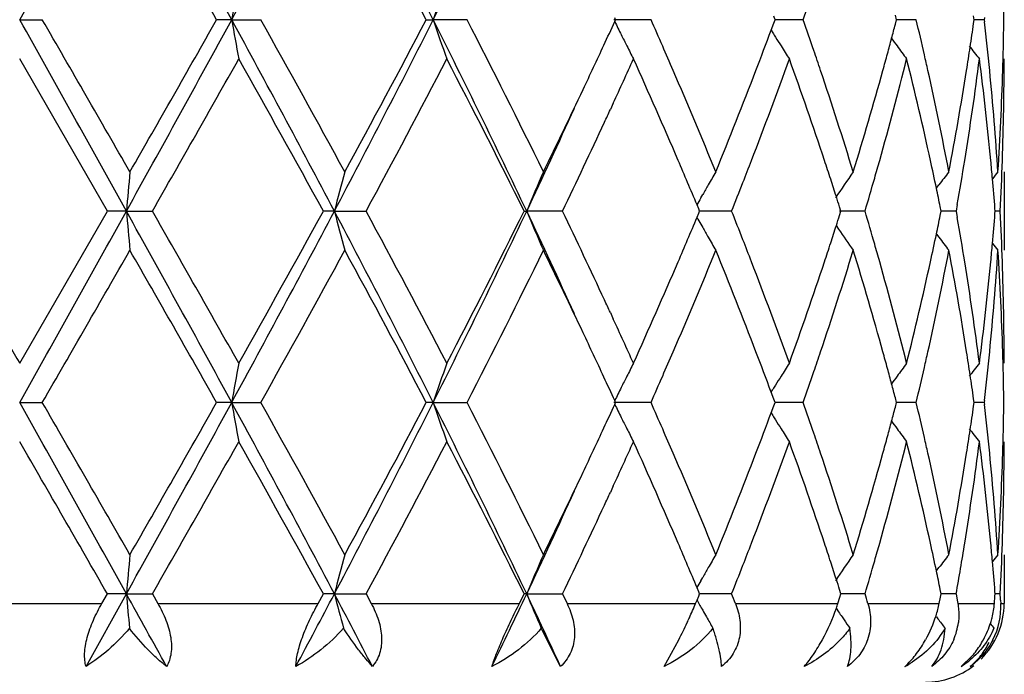
# Model space of a CAD drawing. Units: inches. Extents: x 5.6 to 16.5, y 3 to 12.
# Drawn here: x 7 to 7.3, y 11.1 to 11.2 of the extents above; entities that cross this region are included whole.
import ezdxf

# ---------------------------------------------------------------- set-up
doc = ezdxf.new("R2010")
doc.units = ezdxf.units.IN
doc.header["$LTSCALE"] = 1.21
doc.header["$MEASUREMENT"] = 0
doc.layers.get('0').update_dxf_attribs({"linetype": 'CONTINUOUS'})

msp = doc.modelspace()

# ---------------------------------------------------------------- linework, layer by layer
at = {"color": 7, "linetype": 'Continuous'}
for p, q in [((7.0473183383, 11.2197495927), (7.053065166000001, 11.2197497201)), ((7.101168270700001, 11.2197495927), (7.0973311288, 11.2197497201)), ((7.101168270700001, 11.2197495927), (7.1085366148, 11.2197497201)), ((7.150582897200001, 11.2197497201), (7.1523179426, 11.2197495927)), ((7.1609383236, 11.2197497201), (7.1523179426, 11.2197495927)), ((7.2076426516, 11.2197497201), (7.1982024959, 11.2197495927)), ((7.1984381998, 11.2192748002), (7.198656549500001, 11.2197497201)), ((7.198656549500001, 11.2197497201), (7.1984382809, 11.2202245127)), ((7.2388209186, 11.2188850285), (7.239141471799999, 11.2197497201)), ((7.239141471799999, 11.2197497201), (7.2388210551, 11.220614133)), ((7.246307649199999, 11.2197497201), (7.2391414256, 11.2197496273)), ((7.269699312999999, 11.2185780555), (7.2700075813, 11.2197497201)), ((7.2700075813, 11.2197497201), (7.269699430399999, 11.2209210601)), ((7.274994491799999, 11.2197497201), (7.270007826000001, 11.2197496548)), ((7.2895728786, 11.2188043139), (7.2897071223, 11.2197497201)), ((7.2897071223, 11.2197497201), (7.289572939099999, 11.2206947993)), ((7.2922647014, 11.2197497201), (7.2897074144, 11.2197496844)), ((7.2923254927, 11.2202776582), (7.2922647014, 11.2197497201)), ((7.2922647014, 11.2197497201), (7.2923255042, 11.2192217367)), ((7.2381451578, 11.217108931), (7.2385793572, 11.2164097679)), ((7.238160891900001, 11.2171110518), (7.2388209186, 11.2188850285)), ((7.069591384600001, 11.1711657763), (7.0473183383, 11.2097945804)), ((7.198069000499999, 11.1985625262), (7.197310413899999, 11.1969178302)), ((7.2973183383, 11.1811209128), (7.2973183383, 11.1612115889)), ((7.2800978033, 11.176984006), (7.280739695199999, 11.1778241159)), ((7.2202993151, 11.1745057342), (7.2207696791, 11.1753394431)), ((7.2197526211, 11.171721284), (7.219324983300001, 11.1727430556)), ((7.2558859653, 11.1711657764), (7.2555423359, 11.1722431885)), ((7.2813287662, 11.1711657764), (7.2810982989, 11.1722961919)), ((7.2854147587, 11.172802839), (7.2851248689, 11.1711657763)), ((7.0473183384, 11.1325363036), (7.069591384600001, 11.1711657763)), ((7.0744136764, 11.1711659038), (7.069591384600001, 11.1711657763)), ((7.0744136764, 11.1711659038), (7.0810127375, 11.1711657763)), ((7.1272456792, 11.1711659038), (7.1244419663, 11.1711657763)), ((7.1272456792, 11.1711659038), (7.135290604700001, 11.1711657763)), ((7.175425247200001, 11.1711657763), (7.1760697914, 11.1711659038)), ((7.1851571751, 11.1711657763), (7.1760697914, 11.1711659038)), ((7.219325113099999, 11.1695886436), (7.2197527495, 11.1706105184)), ((7.2199847127, 11.1711657764), (7.2197526211, 11.171721284)), ((7.2197527495, 11.1706105184), (7.2199847127, 11.1711657764)), ((7.2281119309, 11.1711657763), (7.2199844709, 11.1711658831)), ((7.2620009409, 11.1711657763), (7.2554834197, 11.1711658608)), ((7.255542469500001, 11.1700886706), (7.2558859653, 11.1711657764)), ((7.2810983912, 11.1700356951), (7.2813287662, 11.1711657764)), ((7.2851248689, 11.1711657763), (7.2813290449, 11.1711658274)), ((7.2851248689, 11.1711657763), (7.2854147048, 11.1695288509)), ((7.295037307, 11.1711657764), (7.294988768300001, 11.1717862576)), ((7.2949887974, 11.1705456011), (7.295037307, 11.1711657764)), ((7.2963241844, 11.1711657763), (7.295038041900001, 11.1711657953)), ((7.220299335599999, 11.1678262917), (7.2207700491, 11.1669920257)), ((7.2546863865, 11.167482192), (7.255286673200001, 11.1665956207)), ((7.2800980052, 11.1653479678), (7.280739723099999, 11.1645081431)), ((7.197310454099999, 11.1454122142), (7.1980668436, 11.1437723384)), ((7.238145207100001, 11.1252225077), (7.238579289500001, 11.1259214346)), ((7.238820952799999, 11.1234462935), (7.238160940399999, 11.1252203882)), ((7.0473183383, 11.1225817418), (7.053065287100001, 11.1225818291)), ((7.1011682345, 11.1225817418), (7.0973310102, 11.1225818291)), ((7.1011682345, 11.1225817418), (7.108536732, 11.1225818291)), ((7.1523178721, 11.1225817418), (7.150582787, 11.1225818291)), ((7.1523178721, 11.1225817418), (7.1609384313, 11.1225818291)), ((7.2076427445, 11.1225818291), (7.1982023946, 11.1225817418)), ((7.1984381139, 11.1221069244), (7.198656453200001, 11.1225818289)), ((7.198656453200001, 11.1225818289), (7.198438169099999, 11.1230566469)), ((7.238820858, 11.1217171705), (7.2391413942, 11.122581829)), ((7.2391413942, 11.122581829), (7.238820952799999, 11.1234462935)), ((7.2463077224, 11.1225818291), (7.239141348, 11.1225817654)), ((7.269699272, 11.1214102005), (7.2700075263, 11.122581829)), ((7.2700075263, 11.122581829), (7.2696993538, 11.1237532307)), ((7.274994541799999, 11.1225818291), (7.2700077766, 11.1225817842)), ((7.2895728564, 11.1216364617), (7.2897070927, 11.122581829)), ((7.2897070927, 11.122581829), (7.2895728984, 11.1235269686)), ((7.292264725599999, 11.1225818291), (7.2897073865, 11.1225818045)), ((7.2923255173, 11.1231097632), (7.292264725599999, 11.1225818291)), ((7.292264725599999, 11.1225818291), (7.292325525599999, 11.1220538609)), ((7.238145093200001, 11.1199410215), (7.2385792763, 11.1192418966)), ((7.2381608241, 11.1199431453), (7.238820858, 11.1217171705)), ((7.198068217, 11.1013932658), (7.197310367, 11.099750213)), ((7.2973183383, 11.0839524602), (7.2973183383, 11.0715853181)), ((7.280097999700001, 11.0798157992), (7.2807398783, 11.0806558912)), ((7.2202995566, 11.0773377017), (7.220769898099999, 11.0781713668)), ((7.219752883, 11.0745533843), (7.219325269400001, 11.0755751123)), ((7.2199849445, 11.0739979399), (7.219752883, 11.0745533843)), ((7.255886142, 11.0739979399), (7.2555425483, 11.0750752574)), ((7.2813288789, 11.0739979399), (7.2810984364, 11.0751282537)), ((7.295037350199999, 11.0739979399), (7.2949888188, 11.0746183431)), ((7.0641666478, 11.0555851976), (7.0744137258, 11.0739980257)), ((7.0682040214, 11.0715853181), (7.0695917037, 11.0739979399)), ((7.0744137258, 11.0739980257), (7.0695917037, 11.0739979399)), ((7.0744137258, 11.0739980257), (7.0810124201, 11.0739979399)), ((7.0810124199, 11.0739979397), (7.0823920642, 11.0715853181)), ((7.1231161346, 11.0715853181), (7.124442271, 11.0739979399)), ((7.127245825, 11.0739980257), (7.124442271, 11.0739979399)), ((7.127245825, 11.0739980257), (7.1352903049, 11.0739979399)), ((7.135290304700001, 11.0739979398), (7.1365927298, 11.0715853181)), ((7.1742274299, 11.0715853181), (7.1754255223, 11.0739979399)), ((7.1760700263, 11.0739980257), (7.1754255223, 11.0739979399)), ((7.1760700263, 11.0739980257), (7.1851569079, 11.0739979399)), ((7.1851569079, 11.0739979399), (7.186316804800001, 11.0715853181)), ((7.2189749736, 11.0715853181), (7.2193214003, 11.0724114246)), ((7.2193214003, 11.0724114246), (7.219755077, 11.0734477059)), ((7.219755077, 11.0734477059), (7.2199849445, 11.0739979399)), ((7.2281117096, 11.0739979399), (7.2199847027, 11.0739980117)), ((7.255114936699999, 11.0715853181), (7.2556297915, 11.0731937299)), ((7.2556297915, 11.0731937299), (7.255886142, 11.0739979399)), ((7.2620007768, 11.0739979399), (7.2558861665, 11.0739979932)), ((7.280835110700001, 11.0715853181), (7.2811650957, 11.0731937299)), ((7.2811650957, 11.0731937299), (7.2813288789, 11.0739979399)), ((7.285124770099999, 11.0739979399), (7.2813291612, 11.0739979742)), ((7.285124770099999, 11.0739979399), (7.2854097895, 11.0723884166)), ((7.2854097895, 11.0723884166), (7.2855507753, 11.0715853181)), ((7.296324155900001, 11.0739979399), (7.295038085599999, 11.0739979526)), ((7.2964051692, 11.0723895225), (7.2964443872, 11.0715853181)), ((7.254653254299999, 11.0703638726), (7.255279005299999, 11.0694395086)), ((7.256143938099999, 11.0681699529), (7.2566622927, 11.0674135764)), ((7.2801060663, 11.0681699529), (7.2804765719, 11.0676845839)), ((7.1846641108, 11.0555851976), (7.1797839052, 11.0652810443)), ((7.2110091884, 11.0555851976), (7.2147164545, 11.0623659301)), ((7.2864273487, 11.0555851976), (7.2892167899, 11.0582593739))]:
    msp.add_line(p, q, dxfattribs=at)
at = {"color": 9, "linetype": 'Continuous'}
for p, q in [((7.0264326554, 11.0715853181), (7.0682040214, 11.0715853181)), ((7.0823920642, 11.0715853181), (7.1231161346, 11.0715853181)), ((7.1365927298, 11.0715853181), (7.1742274299, 11.0715853181)), ((7.186316804800001, 11.0715853181), (7.2189749736, 11.0715853181)), ((7.229070916, 11.0715853181), (7.255114936699999, 11.0715853181)), ((7.2627111943, 11.0715853181), (7.280835110700001, 11.0715853181)), ((7.2855507753, 11.0715853181), (7.2948457787, 11.0715853181)), ((7.2964443872, 11.0715853181), (7.2972211823, 11.0715853181))]:
    msp.add_line(p, q, dxfattribs=at)
at = {"color": 7, "linetype": 'Continuous'}
for centre, radius, start, end in [((7.0473183383, 10.5515853181), 1.1875, 12.1288650818, 77.8711349183), ((-14.6752500001, 23.3662873998), 24.8879158613, 330.7875310143, 330.9155970159001), ((0.7116213756, 7.7327655142), 7.2791048548, 28.6227368006, 29.0593069259), ((3.3859193823, 13.2451942462), 4.2314891406, 331.4020780306, 332.1486994146), ((4.5134320939, 9.8886866696), 2.9555789665, 26.7665312201, 27.82639740639999), ((5.1420454126, 12.2326325333), 2.2510280976, 333.258587737, 334.6351062344), ((1.0613730769, 7.8043949056), 6.9352316553, 29.5026896637, 29.8700450946), ((4.6058801399, 9.8813449934), 2.8752111811, 27.742449132, 28.6157527982), ((8.0895237341, 11.0481213692), 1.0031464346, 169.5712306947, 170.1488058018), ((7.7085413412, 11.0313623471), 0.5872599283, 160.2607170327, 161.2892788249), ((6.5463390607, 11.2097830602), 0.7509793562, 0.7604261144, 1.4943110619), ((6.2016061624, 11.5848764919), 1.1066701207, 340.7353032106, 341.1639460253), ((-14.7231556021, -0.9535874034999999), 24.9428079656, 29.0847094541, 29.212492984), ((-9.2728747373, 1.7927836783), 18.8521617458, 29.8676312559, 30.0031064468), ((0.6883483006000001, 14.7195724482), 7.3056840876, 330.9413342679, 331.3763138595), ((0.3490438347, 15.0412499846), 7.7552076486, 330.1489650087, 330.4774748405), ((3.3748356955, 9.1883414803), 4.2440750912, 27.8525815456, 28.59698507369999), ((8.089328185, 11.3913301247), 1.0029456094, 189.8504211623, 190.4281511607), ((3.6379742158, 9.2762335967), 3.9776950974, 28.6130774428, 29.2488411651), ((4.5054371176, 12.5549466114), 2.9645790899, 332.1750761559001, 333.2317189873), ((4.483004535, 12.6240062355), 3.0146161747, 331.4040457008, 332.2369535912), ((5.1358879501, 10.2038489088), 2.2578848762, 25.3671613639, 26.7394924447), ((7.7084364344, 11.4080863622), 0.5871443738000001, 198.7093398422, 199.7381683674), ((5.2422030413, 10.2325448973), 2.1578040795, 26.0785202795, 27.2261867397), ((5.8238095927, 10.6066770531), 1.5135560875, 23.6165447198, 23.8945408945), ((6.1987503654, 10.8536014329), 1.1097030373, 18.838329667, 19.2658375365), ((6.4108256972, 11.0136464953), 0.8884065764, 12.823725308, 13.4143779569), ((6.5464524946, 11.2297160466), 0.7508659279000001, 358.5054221419001, 359.2394844533), ((5.6764664725, 11.9193242048), 1.6752513566, 335.0740551248, 335.2993591804001), ((7.6326944137, 11.4312150238), 0.4832192597, 206.0148251512, 206.4535407133), ((6.098199314199999, 11.6423218124), 1.2166826167, 339.0288603958, 339.5442599345), ((6.3644416658, 11.4573856857), 0.9362267311, 344.9966836311, 345.2219962291), ((6.4970754588, 11.3318234563), 0.8005157631, 351.4480536407, 351.8836982643), ((6.520592120700001, 11.1306092603), 0.7768040848000001, 5.634234092100002, 6.5501677258), ((7.6294212083, 11.429588497), 0.4795642003, 206.4537675469, 206.8364651997), ((7.621320874199999, 11.4545866979), 0.4507985346, 211.8936680051, 212.0569373032), ((7.6208461755, 11.4542890863), 0.4502382565999999, 212.0569016415, 212.3921598073), ((6.357159554, 11.4593378741), 0.9437659745, 344.7509792166001, 344.9966542728), ((7.6306754423, 11.4766900673), 0.4466312314, 215.8653124732, 216.1707141481), ((5.6150512954, 11.9479314102), 1.7430023181, 334.6641555329001, 335.0721049643), ((7.626907299299999, 11.4283173471), 0.4767471876, 206.8365430311, 207.2814570247), ((5.856795032999999, 10.6211170232), 1.4775484253, 23.3557139887, 23.61591792860001), ((7.620199048099999, 11.4538783069), 0.4494717623, 212.3921356935, 212.8912173663), ((6.2188937203, 10.860490446), 1.0884142375, 18.5568858458, 18.8375018719), ((7.631119843600001, 11.4770156249), 0.4471821216, 216.1707817678, 216.6958074213), ((6.491332974600001, 11.3326869259), 0.8063228023000001, 351.0232883261, 351.4480588231), ((7.642263120599999, 11.4930277833), 0.4511889639, 218.3483889246, 218.8842068561), ((1.799739333, 14.1957435259), 6.0860429949, 330.2002944865, 330.6185024794), ((3.5074192521, 9.1839175849), 4.126985424, 28.7850739342, 29.398794644), ((4.754127635, 12.4595012943), 2.7073502719, 331.5842600752, 332.5097463709999), ((5.2011705844, 10.1919085523), 2.2037754387, 26.3820382929, 27.508669727), ((5.730745387000001, 11.8744421586), 1.6155035947, 335.2682241097, 335.7060450177), ((5.8324944714, 10.5907358328), 1.5040086859, 23.233728453, 24.30575068929999), ((6.1261538929, 11.6118233374), 1.1867908484, 338.8720093494, 340.1990921335), ((6.2024255059, 10.8350587798), 1.1057832091, 18.3969078156, 19.8090921622), ((6.3690457675, 11.4361789118), 0.9314444895999999, 344.2943734333999, 345.9335821823), ((6.3491125792, 11.461532109), 0.9521067461, 344.4863427414001, 344.7509487062999), ((6.4121600371, 10.9941075978), 0.8870230697, 12.3642076359, 14.0730184605), ((6.4221301961, 11.0162362755), 0.8768092321, 12.5576645272, 12.822671577), ((6.500111559500001, 11.3114354531), 0.7974427779000001, 350.8074391206, 352.6772457819), ((6.5197838742, 11.1106354418), 0.7776145956999999, 5.4167351892, 7.3261370203), ((6.5463290125, 11.2098038885), 0.7509893259, 358.034110186, 359.9992898446), ((6.545548888300001, 11.2297384929), 0.7517698121999999, 358.2571218173001, 358.5055082241), ((5.924114095, 10.6500937352), 1.4042579194, 22.2194469077, 23.3592010095), ((6.027556346799999, 11.6696882089), 1.2924406492, 337.7889628256999, 339.0168591261001), ((6.2538729516, 10.8721612748), 1.0515394482, 17.0865829678, 18.56058887), ((6.3130451764, 11.4717464405), 0.989592122, 342.9214707294, 344.4750345135), ((6.4404236649, 11.0202655734), 0.8580773282999999, 10.804600781, 12.5606356505), ((6.472078326799999, 11.3358422747), 0.8258339624, 349.2017298422, 351.0154941719001), ((6.5310701606, 11.1316399568), 0.7662754740000001, 3.702355055299999, 5.634457733400001), ((6.5413517685, 11.2298970711), 0.7559698140000001, 356.3006318061, 358.2547834783001), ((5.4970186922, 12.0040814624), 1.8737098927, 333.946226251, 334.6568059157), ((5.4744175763, 11.9765154893), 1.8826067609, 334.6729727825, 335.549430076), ((5.6735958851, 11.9007140234), 1.6784025283, 335.0879476813, 335.2080187511), ((5.602928506, 11.933639258), 1.7563636786, 334.2706567556, 335.0848570833999), ((5.9162433486, 10.6267362143), 1.4128500336, 22.7342688534, 23.2319697499), ((6.0646527158, 11.6353052339), 1.2526219033, 338.6085085534, 338.8841246581), ((6.238628342999999, 10.8471750388), 1.0676067261, 18.1223583373, 18.3930707417), ((6.3353204823, 11.4454749413), 0.9664270523, 344.0287040608, 344.3050628362), ((6.434735797999999, 10.9990969043), 0.8639025905, 11.8826739814, 12.3615847876), ((6.4809040206, 11.3144509547), 0.8168853753, 350.0144249269, 350.8138701105001), ((6.528050912, 11.1114416424), 0.7693083706999999, 5.0663877261, 5.415081829899999), ((6.5431896861, 11.2099115568), 0.754130498, 357.0549559517, 358.0341168863), ((8.9908548865, 11.0037367001), 1.9237410039, 174.7093584177, 175.0070519068), ((7.8188591138, 10.9929145236), 0.7142147418000001, 164.7212598848, 165.5475333029), ((7.6546756439, 10.9724109654), 0.5182345874000001, 156.2508838532, 157.447916597), ((7.6194840448, 10.9498588846), 0.4580552322, 149.6767432299, 150.1533278792), ((7.624920957200001, 10.9248334322), 0.446745866, 144.9930008736, 146.0223353229), ((6.3230623927, 11.4489863611), 0.9791781629, 343.517150267, 344.0285288712), ((7.637258622899999, 10.9047554104), 0.4490793512, 142.0186742489, 142.550396354), ((7.645893339400001, 10.8933085505), 0.4532536170000001, 140.5806184504, 140.8645248391), ((6.5313639298, 11.1117333357), 0.7659825372, 4.496595425, 5.0665387359), ((7.6209510022, 10.9490167848), 0.4597467096, 150.1532870514, 150.5096580421), ((6.04272664, 11.6438925318), 1.2761696098, 338.2580908078, 338.6085788411), ((6.250711372300001, 10.8511304309), 1.0548927683, 17.8708760316, 18.1223154988), ((6.4422601797, 11.000680612), 0.8562133481, 11.5624290441, 11.8826446446), ((7.622725414, 10.9480150401), 0.4617843648, 150.6286192992, 150.878828309), ((6.2597980462, 10.8540632317), 1.0453445248, 17.7207514805, 17.8707203187), ((25.7392706594, 21.9357094724), 21.589294386, 209.9077919221, 210.0261309287), ((-14.6086163194, 23.2319222529), 24.8116028002, 330.787405966, 330.9158661765999), ((0.7094419408, 7.6344141496), 7.2815848664, 28.6226963588, 29.059118694), ((8.9914380884, 11.3386599532), 1.9243276365, 184.9933602248, 185.2909423667), ((1.2548788918, 7.837239422200001), 6.7125926824, 29.4005872253, 29.77976472719999), ((3.3866268861, 13.147644426), 4.2306850868, 331.4020333135999, 332.1487987679), ((3.3287607126, 13.2577842942), 4.3314169759, 330.616106165, 331.2008683336), ((4.5139770898, 9.7918091464), 2.9549615538, 26.7662647118, 27.8263542284), ((7.8190467403, 11.3494802092), 0.7144121357, 194.453598061, 195.2795893653), ((4.6441525954, 9.824493804500001), 2.8318357969, 27.5101793785, 28.3949930636), ((5.141855795400001, 12.1355583614), 2.2512395238, 333.2586292112, 334.6350230245001), ((5.144908607200001, 12.1790042282), 2.2668780666, 332.5074049574999, 333.602688685), ((5.4796138261, 10.3681936611), 1.8768929817, 24.450222663, 25.3292874079), ((7.6547771255, 11.3699787849), 0.5183505314, 202.5536962673, 203.7503906953), ((5.572676997799999, 10.3944270846), 1.7898087377, 24.9214016628, 25.7203184589), ((5.9098802559, 11.7182437365), 1.4197423164, 336.7710577548, 337.2664016797), ((7.6227912424, 11.394370763), 0.4618680899, 209.1230678643, 209.3731903646), ((6.0373686787, 10.6963682146), 1.2819134983, 21.3902834439, 21.7391721885), ((6.2598131193, 11.4882302883), 1.045318625, 342.1310261789, 342.2810009981), ((6.3195372617, 10.8923460224), 0.9828419211, 15.9709692146, 16.4803971324), ((6.4422899116, 11.3416267245), 0.8561793893999999, 348.1185608783999, 348.4387829849), ((6.478393199099999, 11.0274681143), 0.8194296574, 9.1864811098, 9.983547531000003), ((6.531312430800001, 11.2305957354), 0.7660336882, 354.9340372518, 355.5039145968), ((6.5429851181, 11.1324135872), 0.7543351251, 1.9657340531, 2.9447318615), ((7.6210696363, 11.3933987904), 0.4598910551, 209.4922095954, 209.8483616644), ((6.2513743041, 11.4909537015), 1.0541860132, 341.8792973885999, 342.1308815618), ((7.6195901414, 11.3925493322), 0.458185041, 209.8483091305, 210.3247311813), ((7.6250332811, 11.4175928699), 0.4468916795, 214.1700664856, 215.0085807276), ((6.4336823321, 11.3434450448), 0.8649769267, 347.6396520592, 348.1180856916), ((7.6373784545, 11.4376868301), 0.449241338, 217.4514484747, 217.9829521771), ((6.062083386, 10.706062235), 1.2553656052, 21.1146179779, 21.3897196315), ((6.2401731513, 11.4946200643), 1.0659719386, 341.608020195, 341.8792574632), ((6.333926575700001, 10.8964806044), 0.9678703856, 15.6939664158, 15.9700357495), ((6.5282335801, 11.2308667786), 0.7691244458, 354.5852486343, 354.9341777515), ((7.6460248236, 11.449148804), 0.4534344719, 219.1372613422, 219.4210191222), ((-6.4936980447, 18.9489323209), 15.6450170594, 329.9837518249, 330.147001523), ((1.0377743391, 7.6938200383), 6.9623727614, 29.5030768371, 29.8690019231), ((3.790333971, 12.9818284438), 3.8035861418, 330.7373330794, 331.4022108745), ((4.601832436, 9.782026845399999), 2.8797944399, 27.742825893, 28.614743976), ((5.2937510931, 12.0838864106), 2.1001178669, 332.758733719, 333.9379473857), ((5.5300982028, 10.3541595909), 1.8370045971, 25.3364780572, 26.0611669942), ((5.9390153779, 11.6859769996), 1.3880952625, 336.634221713, 337.7872311215001), ((6.0469253685, 10.6803128142), 1.2716100235, 20.9730615108, 22.2210562281), ((6.2626547269, 11.4673470496), 1.0423155013, 341.4329443932, 342.9199745257001), ((6.323862452, 10.8737501418), 0.9783226323, 15.5160083582, 17.0874479511), ((6.44531667, 11.3210548094), 0.8530813368000001, 347.4342708881, 349.2005662662), ((6.477588056799999, 11.0074512345), 0.8202417520999999, 8.978328957899999, 10.8044357559), ((6.5328757549, 11.2105449489), 0.7644641179, 354.3632908606, 356.2999454797), ((6.5427559253, 11.1125022429), 0.7545642725, 1.7434189083, 3.701184867400001), ((5.8145595371, 11.759505842), 1.5236100403, 335.7007373423, 336.7589426141), ((6.109401202999999, 10.7242472609), 1.2046737512, 19.8111396201, 21.1184900346), ((6.192071512899999, 11.5108650552), 1.1167421378, 340.1975002113001, 341.5957912102), ((6.359729376000001, 10.9036704862), 0.9410846531, 14.0751095261, 15.6974847476), ((6.4062583122, 11.349613319), 0.893085666, 345.9325463358, 347.6297125814), ((6.4956776836, 11.0302494204), 0.8019228338, 7.328156155199999, 9.1874674564), ((6.5172226993, 11.2319828847), 0.7801915170999999, 352.6769105062, 354.5799546262), ((6.546266859099999, 11.132525421), 0.7510514793, 0.0008302352000000001, 1.965795212), ((5.667548227, 10.4388049819), 1.6850715866, 24.7925256775, 24.9122415757), ((5.7165848567, 10.4613888771), 1.631084322, 24.29741031050001, 24.7312076223), ((5.629338194, 10.4011599495), 1.7271974506, 24.9242863453, 25.3361030919), ((5.8603820676, 11.7196072932), 1.4736177828, 336.3854545747, 336.6464153826), ((6.1042984879, 10.7023532885), 1.2101490177, 20.4526942731, 20.970942059), ((6.21808015, 11.4820881555), 1.0892638461, 341.1639930327, 341.4444810958001), ((6.349426795499999, 10.8809073742), 0.9517753498, 15.2477255731, 15.5125327027), ((6.4216421018, 11.3261901246), 0.8773060771, 347.1783266701001, 347.4433042098), ((6.4913769363, 11.0096623314), 0.8062767566, 8.5511363659, 8.9760478126), ((6.521755443200001, 11.2115913994), 0.7756334438, 353.4496316208999, 354.3670472994), ((6.5454560299, 11.1125929253), 0.751862659, 1.494270708, 1.7427716872), ((8.0893686645, 10.950982174), 1.0029887843, 169.571223248, 170.1489033964), ((7.7050004521, 10.9354302805), 0.5835098146, 160.2574799892, 161.2926775754), ((7.6270019488, 10.9139517429), 0.4768596332, 152.7171567978, 153.161949114), ((7.620287013, 10.8883811893), 0.449584394, 147.1072309323, 147.6061713799), ((7.631196768400001, 10.8652419895), 0.4472875853, 143.3025553196, 143.8274421658), ((7.642332688400001, 10.8492300463), 0.4512889768, 141.114117807, 141.6498028985), ((6.5463247813, 11.1126145005), 0.7509936405, 0.7604626613999999, 1.4943536037), ((5.8295262002, 11.7330849314), 1.5072887074, 336.1067452224, 336.385882567), ((6.2023258809, 11.4874636085), 1.1059099414, 340.7349840347, 341.1639336066), ((6.3571703724, 10.883018689), 0.9437491033, 15.002036405, 15.2476960749), ((6.4130071594, 11.3281591207), 0.8861626656999999, 346.5859785835, 347.1780902529), ((6.4969234995, 11.010496261), 0.8006678527, 8.115585609099998, 8.5511414207), ((5.6759265347, 10.422820043), 1.6758200914, 24.6987417959, 24.9239608425), ((7.6294391702, 10.9127193916), 0.479590702, 153.1620354684, 153.5446258283), ((7.6213424258, 10.8877149725), 0.4508324934, 147.9412616961, 148.1045970844), ((7.620872024, 10.8880099103), 0.4502772763, 147.6061597658, 147.9412969831), ((7.630707713600001, 10.8656003026), 0.4466813159, 143.8275186617, 144.1328438362), ((6.3641833695, 10.8848985601), 0.9364885218000001, 14.7767550103, 15.0020082131), ((7.6326912975, 10.911103177), 0.4832222965, 153.5448460751, 153.9836028385), ((-14.6936373404, -1.0343081561), 24.909016958, 29.0846535403, 29.21261052849999), ((-9.2698844701, 1.697525248), 18.8486174649, 29.8671230558, 30.0026250164), ((0.6899380865000001, 14.6215158646), 7.303862814099999, 330.9413710986, 331.3764590193), ((0.3584351126, 14.9386515795), 7.7443596416, 330.1492242636, 330.4781974353), ((3.3763611997, 9.0919795287), 4.2423499142, 27.8525826632, 28.5972903978), ((8.0892311596, 11.2941481119), 1.0028476271, 189.8505719622, 190.4283599981), ((3.6380234271, 9.1791311281), 3.9776202971, 28.6125825259, 29.24836446360001), ((4.5066896346, 12.4571199049), 2.9631639981, 332.1750390752001, 333.2321850819), ((4.484377203999999, 12.5260743787), 3.0130455601, 331.4042982588, 332.2376487514), ((5.1365227818, 10.1069791747), 2.2571837365, 25.3672241899, 26.7399855978), ((7.704911440399999, 11.3096928198), 0.5834125532, 198.7063697382, 199.7417836848), ((5.2421869692, 10.1353880739), 2.1578134033, 26.078055325, 27.2257288655), ((5.6755693458, 11.8225582864), 1.6762342901, 335.0745170558, 335.2996898264), ((7.632640649, 11.3340242554), 0.4831609785, 206.0151775552, 206.4539644072), ((5.824487737999999, 10.5098189391), 1.5128106727, 23.6160825827, 23.8942159891), ((6.1990511889, 10.7565443715), 1.1093825613, 18.8379278295, 19.265559168), ((6.4109538104, 10.9165124653), 0.8882741514, 12.8234296969, 13.4141697722), ((6.5206141685, 11.0334455169), 0.7767817308, 5.6340719473, 6.5500502497), ((6.5464141431, 11.1325487369), 0.750904281, 358.505455281, 359.2394789270001), ((6.0978915095, 11.5452610025), 1.2170083768, 339.0293279078999, 339.5445991719), ((6.3642069557, 11.36027603), 0.9364684828000001, 344.9969573389, 345.2222155033999), ((6.496962483099999, 11.2346700573), 0.8006296257, 351.448228761, 351.8838155268), ((7.6293797489, 11.3324038143), 0.4795196469, 206.4541905148, 206.8369082916), ((7.6212809466, 11.3573981846), 0.4507537975, 211.8941163269, 212.0574231439), ((7.6208114842, 11.3571038503), 0.4501996968, 212.0573878788, 212.3926570658), ((6.3569683722, 11.3622165118), 0.9439626512999999, 344.7513062566001, 344.9969281883999), ((7.630643818999999, 11.3795041569), 0.4465950963, 215.8658163615, 216.1712377483), ((5.6146868037, 11.8509167087), 1.7433973806, 334.6646826806, 335.0725867606), ((7.6268754838, 11.3311375166), 0.4767134302, 206.8369858428, 207.2819324145), ((5.857124382, 10.5241059108), 1.4771838873, 23.3551860211, 23.6154620153), ((7.6201727224, 11.3566983755), 0.4494431081, 212.3926334891, 212.891749013), ((6.21900927, 10.7633698678), 1.0882896205, 18.5564477616, 18.8371074056), ((7.631095686599999, 11.3798351864), 0.4471552432, 216.1713060837, 216.6963660757), ((6.4912465445, 11.2355295169), 0.8064098181999999, 351.02349408, 351.4482339611), ((7.6422399554, 11.3958469928), 0.4511628226, 218.3489244094, 218.8847766137), ((-12.2956213812, -0.0662570996), 22.3409212024, 29.9105907562, 30.0249472659), ((1.7892750823, 14.1045642385), 6.0980993876, 330.2003281643001, 330.6177105024), ((3.5149979189, 9.0909362141), 4.1183276143, 28.7847959722, 29.3998085172), ((4.752124565, 12.3634160749), 2.7096269245, 331.5842784467, 332.5089894203), ((5.203327472200001, 10.0958221139), 2.201362911, 26.3817657423, 27.5096343311), ((5.7308620393, 11.7772399548), 1.615383148, 335.2675427545, 335.7054526204), ((5.8331141484, 10.4938268935), 1.5033373575, 23.2339845627, 24.3064778974), ((6.126015337999999, 11.5147172577), 1.186942144, 338.8716482584, 340.1985513136), ((6.2027407153, 10.7379918491), 1.1054524437, 18.3971114251, 19.8097064279), ((6.3689946874, 11.3390305621), 0.931498783, 344.294083013, 345.9331809759), ((6.348970842000001, 11.3643972152), 0.9522521601, 344.4866962555, 344.7512759354), ((6.412330003099999, 10.8969751703), 0.8868495861, 12.3643387688, 14.0734672953), ((6.4221622783, 10.9190801856), 0.8767753393000001, 12.5573520839, 12.8223848122), ((6.5001091839, 11.2142709287), 0.7974455609000001, 350.8072482084, 352.6770289294), ((6.5198695642, 11.0134754066), 0.7775286059000001, 5.4167766764, 7.3263693898), ((6.546352361799999, 11.1126362226), 0.7509659765000001, 358.034054674, 359.9992740445), ((6.545505133400001, 11.1325713145), 0.7518135703000001, 358.2571510502999, 358.5055420588), ((5.9237301135, 10.5527748801), 1.4046702628, 22.2192033725, 23.3586339554), ((6.0279841869, 11.5723413145), 1.2919771014, 337.7891166835, 339.0174658976), ((6.253669922799999, 10.7749341111), 1.051750766, 17.0863904755, 18.5601161639), ((6.313243668099999, 11.3745147452), 0.9893838099, 342.9215958469, 344.4755040928001), ((6.4403105251, 10.9230773872), 0.8581921617, 10.8044789135, 12.560299624), ((6.4721571768, 11.2386575441), 0.8257534588, 349.2018142969, 351.0157774629001), ((6.5310112002, 11.0344681653), 0.7663345268999999, 3.7023195188, 5.634297544400001), ((6.5413523472, 11.1327281396), 0.7559692056999999, 356.3006651987001, 358.2548431552), ((5.4981550454, 11.90635147), 1.8724423768, 333.946390714, 334.6574216268), ((5.476133815599999, 11.8785436942), 1.8807117943, 334.6727462916, 335.5500451854), ((5.6729494826, 11.8038633465), 1.6791222144, 335.0873768257, 335.2074490150999), ((5.6013953734, 11.8372025129), 1.7580619494, 334.2708797098001, 335.0842528135), ((5.917475666900001, 10.5300913789), 1.4115115624, 22.7340115947, 23.23219988), ((6.0638293501, 11.5384609693), 1.2535063458, 338.6084383835, 338.8838942513), ((6.2391879098, 10.750190122), 1.067018208, 18.1223384854, 18.39324177730001), ((6.3349286712, 11.3484206702), 0.9668348217, 344.0285880490001, 344.3048773653001), ((6.435017430599999, 10.9019893011), 0.8636147148000001, 11.8825847352, 12.361696157), ((6.4799498514, 11.2174418092), 0.8178525498, 349.8985949433001, 350.813583072), ((6.5281571294, 11.0142836524), 0.7692017520000001, 5.066318298899999, 5.415116215699999), ((6.5431379677, 11.11274646), 0.7541822604, 357.0549498476999, 358.0340621821), ((8.9912713708, 10.9065306285), 1.9241591826, 174.7093865343, 175.0069981608), ((7.8190094384, 10.8957060168), 0.7143703081999999, 164.7213379969, 165.5473839682), ((7.6524213558, 10.8762062314), 0.5157830775, 156.2480215714, 157.4506750645), ((7.6195633623, 10.8526452592), 0.4581465052000001, 149.6768749149, 150.1533313562), ((6.2513169925, 10.7541605882), 1.0542557925, 17.8707186528, 18.1222952994), ((7.625001627000001, 10.8276096493), 0.4468436813, 144.9931429058, 146.0221929982), ((6.3225519146, 11.3519661065), 0.9797093785, 343.5173417128, 344.028411462), ((7.6373293777, 10.8075331737), 0.4491682201, 142.0188208996, 142.5504005145), ((7.6459611254, 10.7960858893), 0.4533404052, 140.5807658867, 140.8645998238), ((6.531459718300001, 11.0145744256), 0.765886388, 4.4964853866, 5.0664686929), ((7.6210393275, 10.8517979891), 0.4598483688, 150.1532903382, 150.5095614306), ((6.0416746287, 11.5471378451), 1.2772996191, 338.2583532963, 338.6085094213), ((6.442557063400001, 10.9035762081), 0.8559098893000001, 11.5622438462, 11.8825552224), ((7.622824617999999, 10.8507900973), 0.4618985193, 150.6284881808, 150.8786239062), ((6.2604358063, 10.7571037365), 1.0446737845, 17.720505203, 17.8705621945), ((-0.7142761241, 6.748140777300001), 8.9093619587, 28.9125380785, 29.04789930800001), ((8.9995826836, 11.2422172627), 1.9325043926, 184.9937614193, 185.25324347), ((3.889701726, 12.7822124666), 3.6605584778, 331.8563285766999, 332.1826780152001), ((4.2924538551, 9.578469870900001), 3.2050974984, 27.4428995531, 27.8144200547), ((7.821479615399999, 11.2529506761), 0.7169271976999999, 194.4544725585, 195.1750804514), ((5.3091602141, 11.9576483381), 2.0654757615, 334.1043283972, 334.6707556712), ((5.4576392998, 10.2607180623), 1.9011650271, 24.7143600216, 25.3267419159), ((7.653579097300001, 11.2722916188), 0.5170447388, 202.5514821629, 203.6014769587), ((7.623020984400001, 11.2973271212), 0.4621289907, 209.1238946091, 209.3133126557), ((6.029181768, 10.5959322621), 1.2907283979, 21.6240759966, 21.7393268727), ((6.314021305900001, 10.7935462398), 0.988594069, 16.334641375, 16.4804052871), ((6.5330593666, 11.1332880305), 0.7642812064, 355.3693003331001, 355.5507364334), ((6.5414567014, 11.0351702565), 0.7558653734999999, 2.8224200083, 2.944495149900001), ((7.0877229207, 11.1267676812), 0.1423804571, 335.6016486345, 337.196631429), ((7.6222400046, 11.2968886884), 0.4612333609000001, 209.3133203815, 209.4900953367), ((7.6214098887, 11.2964190233), 0.4602795906, 209.4900739337, 209.7286019043), ((7.203590538999999, 11.088243636), 0.0541518975, 331.4716811943, 340.7538656800999), ((7.2066136413, 11.0871622348), 0.0509412995, 340.7813847263001, 342.1948014589), ((7.625149396599999, 11.3204982681), 0.4470286422999999, 214.1676785465, 214.3645725522), ((7.249965276799999, 11.0779856493), 0.0315263523, 342.3878145694999, 348.2866600033), ((7.277318338300001, 11.0715853181), 0.02, 315, 360), ((7.2779824738, 11.0706947903), 0.0184833787, 333.2456612258999, 2.7615753585), ((7.0801395398, 11.1301846373), 0.15069808, 335.090375978, 335.6095275114001), ((7.6202028379, 11.2957290003), 0.4588892299, 209.7285222491, 210.1447604798), ((7.625114305499999, 11.3204743167), 0.4469861565, 214.4821141019, 214.8143950963), ((7.248924747899999, 11.0783094605), 0.0326160847, 330.810073898, 342.3987104355), ((7.6372017532, 11.3403753849), 0.4490135053, 217.3953172754, 217.7823665345), ((7.0791363304, 11.1306224916), 0.1517923853, 333.2774528929, 335.0999701854), ((7.270195394500001, 11.0686083236), 0.0156091326, 336.4262280546001, 353.0230048105), ((7.2712841888, 11.0736953695), 0.0236721743, 331.4061686782, 342.8432516739), ((7.6456235264, 11.3516456412), 0.4529113513, 219.0286156741, 219.2181798524), ((7.2737745665, 11.0752311351), 0.023367836, 302.7831811803, 309.6999988724), ((7.2576957299, 11.0713515343), 0.0213783876, 312.4820024937999, 313.8466448448), ((7.2574069993, 11.0820915684), 0.0303227073, 299.0563328242, 303.0004281256), ((7.277318338300001, 11.0715853181), 0.02, 270, 307.8898124508)]:
    msp.add_arc(centre, radius, start, end, dxfattribs=at)
for points, knots in [([(7.0641666478, 11.0555851976), (7.0640155909, 11.0560855562), (7.0638080311, 11.0571865428), (7.0637660448, 11.058960825), (7.063985524900001, 11.0609120064), (7.0644474539, 11.0629885624), (7.0651326014, 11.0651382027), (7.0663054445, 11.0680610785), (7.0674031025, 11.0701931803), (7.0682040212, 11.0715853181)], [0, 0, 0, 0, 0.0928577541, 0.1977290946, 0.3142749709, 0.4408132511, 0.5751000871, 0.7146581409, 1, 1, 1, 1]), ([(7.0823920641, 11.0715853181), (7.0831802999, 11.070206377), (7.084223413099999, 11.0680787481), (7.0852109877, 11.0651408905), (7.085697555599999, 11.062984123), (7.085900390499999, 11.0608972447), (7.085802752799999, 11.0589321219), (7.0853884947, 11.0571451608), (7.084900859099999, 11.0560698149), (7.084611814400001, 11.0555851976)], [0, 0, 0, 0, 0.2826941383, 0.4195567931, 0.5509591905, 0.6753355241, 0.7916323703, 0.8995701181999999, 1, 1, 1, 1]), ([(7.1174635888, 11.0555851976), (7.1174675886, 11.0560991216), (7.1175579113, 11.057211727), (7.117879423200001, 11.0589722771), (7.1183985129, 11.0609131304), (7.1193488574, 11.0637401269), (7.1208868203, 11.0673457385), (7.122341166, 11.0701766907), (7.1231161346, 11.0715853181)], [0, 0, 0, 0, 0.0901356369, 0.1952227496, 0.3135251049, 0.4421681643, 0.7180328118000001, 1, 1, 1, 1]), ([(7.1365927298, 11.0715853181), (7.1373320072, 11.0702144291), (7.1382715416, 11.0680842016), (7.1390197413, 11.065134771), (7.1393612477, 11.0623148335), (7.139067811, 11.0595346803), (7.138022361900001, 11.0571078197), (7.1372914826, 11.0560589475), (7.1368835494, 11.0555851976)], [0, 0, 0, 0, 0.2750810732, 0.4079115672, 0.5360855859, 0.7760481269, 0.8895841692, 1, 1, 1, 1]), ([(7.167243154099999, 11.0555851976), (7.167597277300001, 11.0567020496), (7.168509544299999, 11.0591754153), (7.1701616801, 11.0630710163), (7.1721166458, 11.0672932123), (7.173517975599999, 11.0701590337), (7.17422743, 11.0715853181)], [0, 0, 0, 0, 0.201182424, 0.4522563237, 0.7264698942, 1, 1, 1, 1]), ([(7.186316804700001, 11.0715853181), (7.186974062899999, 11.0702156652), (7.187763137, 11.0680727593), (7.1882301626, 11.065122993), (7.1882492644, 11.0629486658), (7.187903304500001, 11.0608446542), (7.1871862906, 11.0588675154), (7.186102455199999, 11.057083799), (7.1851709896, 11.0560534335), (7.1846641108, 11.0555851976)], [0, 0, 0, 0, 0.26382013, 0.3920352894, 0.5172348847, 0.6397572078, 0.7603771572, 0.880166731, 1, 1, 1, 1]), ([(7.2290709161, 11.0715853181), (7.2296165611, 11.0702088615), (7.2304067843, 11.0673509011), (7.2303470303, 11.0636275624), (7.229541371, 11.0608223442), (7.2282358379, 11.0581839244), (7.2267117127, 11.0565087226), (7.2255575816, 11.0555851976)], [0, 0, 0, 0, 0.2525760284, 0.5001138545, 0.6236300237, 0.7478531369, 1, 1, 1, 1]), ([(7.2627111944, 11.0715853181), (7.2631463038, 11.0701006863), (7.263518142200001, 11.067759985), (7.263273637999999, 11.0646423003), (7.262888117799999, 11.0631105234), (7.2626279851, 11.0623657709)], [0, 0, 0, 0, 0.4963764638, 0.7468909954999999, 1, 1, 1, 1]), ([(7.2855507754, 11.0715853181), (7.285620065, 11.0711894738), (7.2858457616, 11.0695766881), (7.2858382039, 11.0679295257), (7.2856889415, 11.0667122695)], [0, 0, 0, 0, 0.2468086855, 1, 1, 1, 1]), ([(7.2939029825, 11.0667123896), (7.294029138200001, 11.0671213485), (7.294473629, 11.0687171898), (7.294746612999999, 11.0703610047), (7.2948457787, 11.0715853181)], [0, 0, 0, 0, 0.258392564, 1, 1, 1, 1]), ([(7.0751952999, 11.0652810443), (7.073554008099999, 11.06332632), (7.07010156, 11.0598068491), (7.0661662952, 11.0568329754), (7.0641666478, 11.0555851976)], [0, 0, 0, 0, 0.5198993357, 1, 1, 1, 1]), ([(7.084611814400001, 11.0555851976), (7.083812137200001, 11.0562051734), (7.0821990758, 11.0575655869), (7.078949032200001, 11.0607029622), (7.0766584816, 11.0633690801), (7.0751952999, 11.0652810443)], [0, 0, 0, 0, 0.2240919586, 0.4667994909000001, 1, 1, 1, 1]), ([(7.129551356, 11.0652810443), (7.127815846900001, 11.0632906156), (7.1240294464, 11.0597026334), (7.119697557, 11.0568026707), (7.1174635888, 11.0555851976)], [0, 0, 0, 0, 0.5093167812, 1, 1, 1, 1]), ([(7.1368835494, 11.0555851976), (7.1363041251, 11.0562202115), (7.135111516, 11.0576069164), (7.1326013894, 11.0607930697), (7.130768565399999, 11.0634156619), (7.129551356, 11.0652810443)], [0, 0, 0, 0, 0.2119697658, 0.4507696542, 1, 1, 1, 1]), ([(7.1797839052, 11.0652810443), (7.1780480626, 11.0632637455), (7.174126210700001, 11.0596234053), (7.169604957100001, 11.0567808858), (7.167243154099999, 11.0555851976)], [0, 0, 0, 0, 0.5013282197, 1, 1, 1, 1]), ([(7.2233740777, 11.0652810443), (7.2217354261, 11.0632476801), (7.2178919887, 11.0595672343), (7.2133886926, 11.0567651777), (7.2110091884, 11.0555851976)], [0, 0, 0, 0, 0.495771608, 1, 1, 1, 1]), ([(7.2255575816, 11.0555851976), (7.2255304142, 11.0562378224), (7.2253769985, 11.0576588099), (7.224936400700001, 11.0599351001), (7.224263441000001, 11.0625192145), (7.2236943246, 11.0643283715), (7.2233740777, 11.0652810443)], [0, 0, 0, 0, 0.1966248994, 0.4293064039, 0.6974546224, 1, 1, 1, 1]), ([(7.2581360803, 11.0652810443), (7.2574165217, 11.0642688289), (7.254184314600001, 11.0603605854), (7.2499666595, 11.0573225663), (7.2465670799, 11.0555851976)], [0, 0, 0, 0, 0.2454511148, 1, 1, 1, 1]), ([(7.2575133924, 11.0555851976), (7.2577699864, 11.0562138833), (7.2581762126, 11.0576107708), (7.2584684161, 11.0599073834), (7.2584687955, 11.0625068091), (7.258277634500001, 11.0643271909), (7.2581360803, 11.0652810443)], [0, 0, 0, 0, 0.2074815687, 0.4417101765, 0.7053540263, 1, 1, 1, 1]), ([(7.282326801, 11.0652810443), (7.281323593200001, 11.0635520369), (7.2788094548, 11.0603262745), (7.2756342102, 11.0577730115), (7.2739221193, 11.0566609297)], [0, 0, 0, 0, 0.4947296066, 1, 1, 1, 1]), ([(7.278929145599999, 11.0555851976), (7.2794356266, 11.0561899881), (7.280355795399999, 11.0575397739), (7.2813859784, 11.0598475572), (7.2820747922, 11.0624615512), (7.2822816568, 11.064316274), (7.282326801, 11.0652810443)], [0, 0, 0, 0, 0.2265773278, 0.4660051128, 0.7225930590999999, 1, 1, 1, 1]), ([(7.2947332161, 11.0652810443), (7.2940787103, 11.0637244535), (7.2923614785, 11.0607756192), (7.2899959686, 11.0583273316), (7.2887011878, 11.0572519322)], [0, 0, 0, 0, 0.5008097562, 1, 1, 1, 1]), ([(7.2465670799, 11.0555851976), (7.2474105357, 11.0565510872), (7.2490552941, 11.0587448254), (7.2504656753, 11.0610914242), (7.251160494, 11.0623659301)], [0, 0, 0, 0, 0.4690422347, 1, 1, 1, 1]), ([(7.2626279851, 11.0623657709), (7.2621634945, 11.0610359475), (7.2607782238, 11.0584678582), (7.2586839238, 11.0564495621), (7.2575133924, 11.0555851976)], [0, 0, 0, 0, 0.491885598, 1, 1, 1, 1]), ([(7.2725051918, 11.0559335157), (7.273447093200001, 11.0568380458), (7.275232409400001, 11.0588779892), (7.2767033788, 11.0611508269), (7.2773830367, 11.0623659301)], [0, 0, 0, 0, 0.4839934285, 1, 1, 1, 1]), ([(7.284501880900001, 11.0623657709), (7.2839174361, 11.0610306494), (7.282341331900001, 11.0584830622), (7.2801427583, 11.05645779), (7.278929145599999, 11.0555851976)], [0, 0, 0, 0, 0.4936808309, 1, 1, 1, 1]), ([(7.2944824035, 11.0623657709), (7.2938117525, 11.0610357878), (7.2921430201, 11.0585233131), (7.2899345154, 11.0564716767), (7.2887309658, 11.0555851976)], [0, 0, 0, 0, 0.4991158162, 1, 1, 1, 1]), ([(7.2892167899, 11.0582593739), (7.2894901633, 11.0585726477), (7.2905510253, 11.0598610266), (7.2914692813, 11.0612661538), (7.2920691747, 11.0623659301)], [0, 0, 0, 0, 0.2491898123, 1, 1, 1, 1]), ([(7.2887309658, 11.0555851976), (7.289725485, 11.0563972088), (7.2915576635, 11.0582712679), (7.2929232932, 11.0605081254), (7.2934810404, 11.0616960339)], [0, 0, 0, 0, 0.4945272484000001, 1, 1, 1, 1])]:
    msp.add_open_spline(points, degree=3, knots=knots, dxfattribs=at)

doc.saveas('drawing.dxf')
